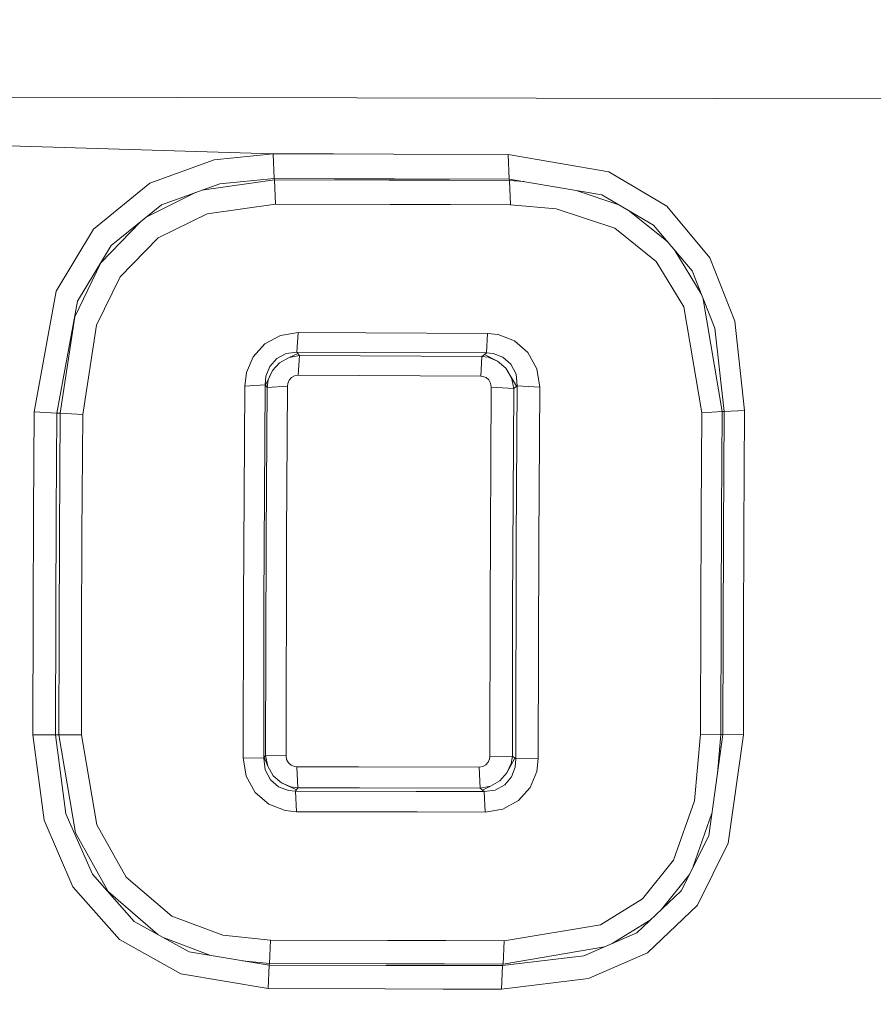
# Model space of a CAD drawing. Units: millimetres. Extents: x 625 to 9947, y -396 to 3656.
# Drawn here: x 2331 to 2339, y 1966 to 1975 of the extents above; entities that cross this region are included whole.
import ezdxf

# ---------------------------------------------------------------- set-up
doc = ezdxf.new("R2010")
doc.units = ezdxf.units.MM
doc.layers.add('1', color=7, linetype='Continuous', true_color=0xffffff)
doc.styles.add('blockfont', font='simplex.shx')
doc.dimstyles.get("Standard").update_dxf_attribs({"dimtxt": 0.18, "dimasz": 0.18, "dimexe": 0.18, "dimexo": 0.0625, "dimgap": 0.09, "dimtad": 0, "dimtih": 1, "dimtoh": 1, "dimdec": 4, "dimzin": 0, "dimdsep": 46, "dimtxsty": 'Standard', "dimcen": 0.09, "dimadec": 0, "dimazin": 0, "dimtfac": 1, "dimtdec": 4, "dimtofl": 0, "dimtmove": 0, "dimatfit": 3, "dimfxl": 1, "dimtolj": 1, "dimtzin": 0, "dimarcsym": 0})

# ---------------------------------------------------------------- blocks, each defined once
blk = doc.blocks.new('_U8')
at = {"layer": '1', "color": 18, "lineweight": 13}
for p, q in [((844.749766, 1254.050019), (844.749766, 3356.27485)), ((844.749766, 3354.27485), (2354.520716, 3354.27485)), ((4365, 3354.27485), (2855.22905, 3354.27485)), ((2381.020716, 3279.27485), (2356.020716, 3279.27485)), ((2356.020716, 3279.27485), (2356.020716, 3185.52485)), ((2612.687383, 3279.27485), (2587.687383, 3279.27485)), ((2612.687383, 3185.52485), (2612.687383, 3279.27485)), ((2356.020716, 3185.52485), (2381.020716, 3185.52485)), ((2587.687383, 3185.52485), (2612.687383, 3185.52485))]:
    blk.add_line(p, q, dxfattribs=at)
at = {"layer": '1', "color": 18, "lineweight": 70}
for points in [[(844.749766, 3354.27485), (894.749717, 3367.672309), (894.749815, 3340.87739)], [(4365, 3354.27485), (4315.000049, 3340.87739), (4314.999951, 3367.672309)]]:
    blk.add_solid(points, dxfattribs=at)
at = {"layer": '1', "color": 18, "linetype": 'Continuous', "lineweight": 13, "char_height": 50, "attachment_point": 7, "line_spacing_factor": 0.903614, "style": 'blockfont'}
for s, insert in [('\\W1.2899;138.6', (2358.670716, 3315.379016)), ('\\W1.1047;BBC', (2697.94155, 3315.379016)), ('\\W1.1591;3520', (2380.545716, 3193.504016))]:
    blk.add_mtext(s, dxfattribs=dict(at, insert=insert))

msp = doc.modelspace()

# ---------------------------------------------------------------- linework, layer by layer
at = {"layer": '1', "color": 18, "linetype": 'Continuous', "lineweight": 13}
for p, q in [((2315.836983, 1973.850611), (2393.647986, 1973.719361)), ((2315.836983, 1973.850611), (2333.744126, 1973.31405)), ((2315.836983, 1973.850611), (2333.744126, 1973.31405)), ((2315.836983, 1973.850611), (2393.647986, 1973.719361)), ((2315.836983, 1973.850611), (2333.744126, 1973.31405)), ((2315.836983, 1973.850611), (2333.744126, 1973.31405)), ((2333.211737, 1973.261121), (2332.633334, 1973.05167)), ((2333.211737, 1973.261121), (2332.633334, 1973.05167)), ((2333.211737, 1973.261121), (2333.744126, 1973.31405)), ((2333.211737, 1973.261121), (2333.744126, 1973.31405)), ((2333.744126, 1973.31405), (2333.753186, 1973.091843)), ((2333.744126, 1973.31405), (2334.285098, 1973.312977)), ((2333.744126, 1973.31405), (2333.753186, 1973.091843)), ((2333.744126, 1973.31405), (2333.753186, 1973.091843)), ((2333.744126, 1973.31405), (2334.285098, 1973.312977)), ((2333.744126, 1973.31405), (2333.753186, 1973.091843)), ((2334.285098, 1973.312977), (2334.82607, 1973.311904)), ((2334.285098, 1973.312977), (2334.82607, 1973.311904)), ((2334.82607, 1973.311904), (2335.858422, 1973.309758)), ((2334.82607, 1973.311904), (2335.858422, 1973.309758)), ((2335.858422, 1973.309758), (2335.867482, 1973.087433)), ((2335.858422, 1973.309758), (2335.867482, 1973.087433)), ((2336.765605, 1973.152283), (2335.858422, 1973.309758)), ((2335.858422, 1973.309758), (2335.867482, 1973.087433)), ((2335.858422, 1973.309758), (2335.867482, 1973.087433)), ((2336.765605, 1973.152283), (2335.858422, 1973.309758)), ((2333.756285, 1973.080161), (2333.102038, 1972.986483)), ((2333.756285, 1973.080161), (2333.102038, 1972.986483)), ((2333.261805, 1973.043564), (2333.753186, 1973.091843)), ((2333.261805, 1973.043564), (2333.753186, 1973.091843)), ((2333.753186, 1973.091843), (2334.294158, 1973.090771)), ((2333.753186, 1973.091843), (2333.756285, 1973.080161)), ((2333.753186, 1973.091843), (2334.294158, 1973.090771)), ((2333.753186, 1973.091843), (2333.756285, 1973.080161)), ((2333.756285, 1973.080161), (2334.788638, 1973.078015)), ((2333.756285, 1973.080161), (2333.765345, 1972.860339)), ((2333.756285, 1973.080161), (2334.788638, 1973.078015)), ((2333.756285, 1973.080161), (2333.765345, 1972.860339)), ((2334.83513, 1973.089578), (2334.294158, 1973.090771)), ((2334.83513, 1973.089578), (2334.294158, 1973.090771)), ((2334.788638, 1973.078015), (2335.32961, 1973.076823)), ((2334.788638, 1973.078015), (2335.32961, 1973.076823)), ((2334.83513, 1973.089578), (2335.867482, 1973.087433)), ((2334.83513, 1973.089578), (2335.867482, 1973.087433)), ((2335.32961, 1973.076823), (2335.870343, 1973.07575)), ((2335.32961, 1973.076823), (2335.870343, 1973.07575)), ((2335.867482, 1973.087433), (2336.703854, 1972.944262)), ((2335.867482, 1973.087433), (2335.870343, 1973.07575)), ((2335.867482, 1973.087433), (2336.703854, 1972.944262)), ((2335.867482, 1973.087433), (2335.870343, 1973.07575)), ((2335.870343, 1973.07575), (2336.00113, 1973.064555)), ((2335.870343, 1973.07575), (2335.879403, 1972.855928)), ((2335.870343, 1973.07575), (2336.00113, 1973.064555)), ((2335.870343, 1973.07575), (2335.879403, 1972.855928)), ((2336.765605, 1973.152283), (2337.287026, 1972.844365)), ((2336.765605, 1973.152283), (2337.287026, 1972.844365)), ((2332.633334, 1973.05167), (2332.125502, 1972.637537)), ((2332.633334, 1973.05167), (2332.125502, 1972.637537)), ((2332.738953, 1972.856763), (2333.261805, 1973.043564)), ((2332.738953, 1972.856763), (2333.261805, 1973.043564)), ((2336.855914, 1972.855528), (2336.479742, 1972.982626)), ((2336.855914, 1972.855528), (2336.479742, 1972.982626)), ((2332.604568, 1972.748316), (2333.044184, 1972.965814)), ((2332.604568, 1972.748316), (2333.044184, 1972.965814)), ((2336.703854, 1972.944262), (2337.169009, 1972.672823)), ((2336.703854, 1972.944262), (2337.169009, 1972.672823)), ((2332.285004, 1972.490433), (2332.738953, 1972.856763)), ((2332.285004, 1972.490433), (2332.738953, 1972.856763)), ((2333.765345, 1972.860339), (2333.147603, 1972.773197)), ((2333.765345, 1972.860339), (2333.147603, 1972.773197)), ((2333.765345, 1972.860339), (2334.797698, 1972.858193)), ((2333.765345, 1972.860339), (2334.797698, 1972.858193)), ((2335.33867, 1972.857001), (2334.797698, 1972.858193)), ((2335.33867, 1972.857001), (2334.797698, 1972.858193)), ((2335.33867, 1972.857001), (2335.879403, 1972.855928)), ((2335.33867, 1972.857001), (2335.879403, 1972.855928)), ((2335.879403, 1972.855928), (2336.292582, 1972.820881)), ((2335.879403, 1972.855928), (2336.292582, 1972.820881)), ((2336.819249, 1972.645285), (2336.292582, 1972.820881)), ((2336.819249, 1972.645285), (2336.292582, 1972.820881)), ((2337.674695, 1972.378257), (2337.287026, 1972.844365)), ((2337.674695, 1972.378257), (2337.287026, 1972.844365)), ((2332.706767, 1972.557786), (2333.147603, 1972.773197)), ((2332.706767, 1972.557786), (2333.147603, 1972.773197)), ((2337.295633, 1972.521972), (2336.956344, 1972.796923)), ((2337.295633, 1972.521972), (2336.956344, 1972.796923)), ((2332.125502, 1972.637537), (2331.788855, 1972.077611)), ((2332.125502, 1972.637537), (2331.788855, 1972.077611)), ((2332.547225, 1972.702041), (2332.192021, 1972.334626)), ((2332.547225, 1972.702041), (2332.192021, 1972.334626)), ((2337.192851, 1972.345355), (2336.819249, 1972.645285)), ((2337.192851, 1972.345355), (2336.819249, 1972.645285)), ((2337.169009, 1972.672823), (2337.515431, 1972.26012)), ((2337.169009, 1972.672823), (2337.515431, 1972.26012)), ((2332.706767, 1972.557786), (2332.363921, 1972.206953)), ((2332.706767, 1972.557786), (2332.363921, 1972.206953)), ((2331.980067, 1971.989277), (2332.285004, 1972.490433)), ((2331.980067, 1971.989277), (2332.285004, 1972.490433)), ((2337.361503, 1972.443499), (2337.597327, 1972.05443)), ((2337.361503, 1972.443499), (2337.597327, 1972.05443)), ((2337.9, 1971.807483), (2337.674695, 1972.378257)), ((2337.9, 1971.807483), (2337.674695, 1972.378257)), ((2332.192021, 1972.334626), (2331.957179, 1971.84861)), ((2332.192021, 1972.334626), (2331.957179, 1971.84861)), ((2337.192851, 1972.345355), (2337.441521, 1971.938732)), ((2337.192851, 1972.345355), (2337.441521, 1971.938732)), ((2332.363921, 1972.206953), (2332.152444, 1971.773746)), ((2332.363921, 1972.206953), (2332.152444, 1971.773746)), ((2337.515431, 1972.26012), (2337.72071, 1971.74454)), ((2337.515431, 1972.26012), (2337.72071, 1971.74454)), ((2331.788855, 1972.077611), (2331.590491, 1970.993283)), ((2331.788855, 1972.077611), (2331.590491, 1970.993283)), ((2337.78699, 1970.994118), (2337.616282, 1972.006822)), ((2337.78699, 1970.994118), (2337.616282, 1972.006822)), ((2331.793862, 1970.981601), (2331.980067, 1971.989277)), ((2331.793862, 1970.981601), (2331.980067, 1971.989277)), ((2337.441521, 1971.938732), (2337.602931, 1970.983389)), ((2337.441521, 1971.938732), (2337.602931, 1970.983389)), ((2331.957179, 1971.84861), (2331.824618, 1970.980766)), ((2331.957179, 1971.84861), (2331.824618, 1970.980766)), ((2332.152444, 1971.773746), (2332.027989, 1970.969203)), ((2332.152444, 1971.773746), (2332.027989, 1970.969203)), ((2337.72071, 1971.74454), (2337.804156, 1970.994833)), ((2337.72071, 1971.74454), (2337.804156, 1970.994833)), ((2337.9, 1971.807483), (2337.988215, 1971.005681)), ((2337.9, 1971.807483), (2337.988215, 1971.005681)), ((2333.809453, 1971.680167), (2333.668547, 1971.603992)), ((2333.809453, 1971.680167), (2333.668547, 1971.603992)), ((2333.967047, 1971.70532), (2333.809453, 1971.680167)), ((2333.967047, 1971.70532), (2333.809453, 1971.680167)), ((2333.967047, 1971.70532), (2333.956319, 1971.529844)), ((2333.967047, 1971.70532), (2333.956319, 1971.529844)), ((2333.967047, 1971.70532), (2334.576922, 1971.702459)), ((2333.967047, 1971.70532), (2334.576922, 1971.702459)), ((2334.576922, 1971.702459), (2335.674124, 1971.697452)), ((2334.576922, 1971.702459), (2335.674124, 1971.697452)), ((2335.674124, 1971.697452), (2335.663396, 1971.521976)), ((2335.674124, 1971.697452), (2335.663396, 1971.521976)), ((2335.770446, 1971.687558), (2335.674124, 1971.697452)), ((2335.770446, 1971.687558), (2335.674124, 1971.697452)), ((2335.914927, 1971.632126), (2335.770446, 1971.687558)), ((2335.914927, 1971.632126), (2335.770446, 1971.687558)), ((2333.668547, 1971.603992), (2333.564358, 1971.488836)), ((2333.668547, 1971.603992), (2333.564358, 1971.488836)), ((2336.036521, 1971.52746), (2335.914927, 1971.632126)), ((2336.036521, 1971.52746), (2335.914927, 1971.632126)), ((2333.564358, 1971.488836), (2333.502608, 1971.345547)), ((2333.564358, 1971.488836), (2333.502608, 1971.345547)), ((2333.859759, 1971.517208), (2333.774882, 1971.471908)), ((2333.859759, 1971.517208), (2333.774882, 1971.471908)), ((2333.801585, 1971.434357), (2333.885747, 1971.481326)), ((2333.801585, 1971.434357), (2333.885747, 1971.481326)), ((2333.956319, 1971.529844), (2333.859759, 1971.517208)), ((2333.956319, 1971.529844), (2333.859759, 1971.517208)), ((2333.965855, 1971.51685), (2333.885747, 1971.481326)), ((2333.965855, 1971.51685), (2333.885747, 1971.481326)), ((2333.978968, 1971.499207), (2333.885747, 1971.481326)), ((2333.978968, 1971.499207), (2333.885747, 1971.481326)), ((2333.956319, 1971.529844), (2333.965855, 1971.51685)), ((2334.565955, 1971.526983), (2333.956319, 1971.529844)), ((2333.956319, 1971.529844), (2333.965855, 1971.51685)), ((2334.565955, 1971.526983), (2333.956319, 1971.529844)), ((2333.965855, 1971.51685), (2333.978968, 1971.499207)), ((2333.965855, 1971.51685), (2333.978968, 1971.499207)), ((2333.978968, 1971.499207), (2333.96824, 1971.321228)), ((2333.978968, 1971.499207), (2333.96824, 1971.321228)), ((2335.076409, 1971.494081), (2333.978968, 1971.499207)), ((2335.076409, 1971.494081), (2333.978968, 1971.499207)), ((2335.663396, 1971.521976), (2334.565955, 1971.526983)), ((2335.663396, 1971.521976), (2334.565955, 1971.526983)), ((2335.623341, 1971.491578), (2335.076409, 1971.494081)), ((2335.623341, 1971.491578), (2335.076409, 1971.494081)), ((2335.623341, 1971.491578), (2335.612374, 1971.313479)), ((2335.623341, 1971.491578), (2335.612374, 1971.313479)), ((2335.646468, 1971.509221), (2335.623341, 1971.491578)), ((2335.646468, 1971.509221), (2335.623341, 1971.491578)), ((2335.679847, 1971.483591), (2335.623341, 1971.491578)), ((2335.679847, 1971.483591), (2335.623341, 1971.491578)), ((2335.663396, 1971.521976), (2335.646468, 1971.509221)), ((2335.663396, 1971.521976), (2335.646468, 1971.509221)), ((2335.64654, 1971.509184), (2335.764485, 1971.448305)), ((2335.64654, 1971.509184), (2335.764485, 1971.448305)), ((2335.723477, 1971.517685), (2335.663396, 1971.521976)), ((2335.723477, 1971.517685), (2335.663396, 1971.521976)), ((2335.679847, 1971.483591), (2335.764485, 1971.448305)), ((2335.679847, 1971.483591), (2335.764485, 1971.448305)), ((2335.812169, 1971.485737), (2335.723477, 1971.517685)), ((2335.812169, 1971.485737), (2335.723477, 1971.517685)), ((2335.884648, 1971.422198), (2335.812169, 1971.485737)), ((2335.884648, 1971.422198), (2335.812169, 1971.485737)), ((2336.117821, 1971.379998), (2336.036521, 1971.52746)), ((2336.117821, 1971.379998), (2336.036521, 1971.52746)), ((2333.713132, 1971.401217), (2333.678084, 1971.312049)), ((2333.713132, 1971.401217), (2333.678084, 1971.312049)), ((2333.774882, 1971.471908), (2333.713132, 1971.401217)), ((2333.774882, 1971.471908), (2333.713132, 1971.401217)), ((2333.801585, 1971.434357), (2333.738166, 1971.365454)), ((2333.801585, 1971.434357), (2333.738166, 1971.365454)), ((2335.83768, 1971.385601), (2335.764485, 1971.448305)), ((2335.83768, 1971.385601), (2335.764485, 1971.448305)), ((2335.83768, 1971.385601), (2335.889178, 1971.299174)), ((2335.935193, 1971.222403), (2335.83768, 1971.385601)), ((2335.83768, 1971.385601), (2335.889178, 1971.299174)), ((2335.935193, 1971.222403), (2335.83768, 1971.385601)), ((2335.930424, 1971.330884), (2335.884648, 1971.422198)), ((2335.930424, 1971.330884), (2335.884648, 1971.422198)), ((2333.502608, 1971.345547), (2333.487111, 1971.223238)), ((2333.502608, 1971.345547), (2333.487111, 1971.223238)), ((2333.670932, 1971.235159), (2333.678084, 1971.312049)), ((2333.670932, 1971.235159), (2333.678084, 1971.312049)), ((2333.673793, 1971.231344), (2333.738166, 1971.365454)), ((2333.673793, 1971.231344), (2333.738166, 1971.365454)), ((2333.699303, 1971.281531), (2333.738166, 1971.365454)), ((2333.699303, 1971.281531), (2333.738166, 1971.365454)), ((2333.908158, 1971.300605), (2333.887416, 1971.27712)), ((2333.908158, 1971.300605), (2333.887416, 1971.27712)), ((2333.908158, 1971.300605), (2333.93653, 1971.316102)), ((2333.908158, 1971.300605), (2333.93653, 1971.316102)), ((2333.96824, 1971.321228), (2333.93653, 1971.316102)), ((2333.96824, 1971.321228), (2333.93653, 1971.316102)), ((2335.06568, 1971.316102), (2333.96824, 1971.321228)), ((2335.06568, 1971.316102), (2333.96824, 1971.321228)), ((2335.612374, 1971.313479), (2335.06568, 1971.316102)), ((2335.612374, 1971.313479), (2335.06568, 1971.316102)), ((2335.632163, 1971.311453), (2335.612374, 1971.313479)), ((2335.632163, 1971.311453), (2335.612374, 1971.313479)), ((2335.661011, 1971.300128), (2335.632163, 1971.311453)), ((2335.661011, 1971.300128), (2335.632163, 1971.311453)), ((2335.68533, 1971.279028), (2335.661011, 1971.300128)), ((2335.68533, 1971.279028), (2335.661011, 1971.300128)), ((2335.90992, 1971.203211), (2335.889178, 1971.299174)), ((2335.90992, 1971.203211), (2335.889178, 1971.299174)), ((2335.940915, 1971.226695), (2335.930424, 1971.330884)), ((2335.940915, 1971.226695), (2335.930424, 1971.330884)), ((2336.117821, 1971.379998), (2336.144048, 1971.214059)), ((2336.117821, 1971.379998), (2336.144048, 1971.214059)), ((2333.487111, 1971.223238), (2333.476382, 1969.275358)), ((2333.487111, 1971.223238), (2333.476382, 1969.275358)), ((2333.487111, 1971.223238), (2333.670932, 1971.235159)), ((2333.487111, 1971.223238), (2333.670932, 1971.235159)), ((2333.660441, 1969.278219), (2333.670932, 1971.235159)), ((2333.660441, 1969.278219), (2333.670932, 1971.235159)), ((2333.670932, 1971.235159), (2333.673793, 1971.231344)), ((2333.670932, 1971.235159), (2333.673793, 1971.231344)), ((2333.673793, 1971.231344), (2333.688098, 1971.211913)), ((2333.673793, 1971.231344), (2333.688098, 1971.211913)), ((2333.679991, 1969.864371), (2333.688098, 1971.211913)), ((2333.679991, 1969.864371), (2333.688098, 1971.211913)), ((2333.688098, 1971.211913), (2333.699303, 1971.281531)), ((2333.688098, 1971.211913), (2333.699303, 1971.281531)), ((2333.688098, 1971.211913), (2333.872157, 1971.223715)), ((2333.688098, 1971.211913), (2333.872157, 1971.223715)), ((2333.872157, 1971.223715), (2333.864051, 1969.869855)), ((2333.872157, 1971.223715), (2333.864051, 1969.869855)), ((2333.872157, 1971.223715), (2333.875018, 1971.248033)), ((2333.872157, 1971.223715), (2333.875018, 1971.248033)), ((2333.887416, 1971.27712), (2333.875018, 1971.248033)), ((2333.887416, 1971.27712), (2333.875018, 1971.248033)), ((2335.701543, 1971.249225), (2335.68533, 1971.279028)), ((2335.701543, 1971.249225), (2335.68533, 1971.279028)), ((2335.696059, 1969.240549), (2335.706788, 1971.215728)), ((2335.696059, 1969.240549), (2335.706788, 1971.215728)), ((2335.706788, 1971.215728), (2335.701543, 1971.249225)), ((2335.706788, 1971.215728), (2335.701543, 1971.249225)), ((2335.90992, 1971.203211), (2335.706788, 1971.215728)), ((2335.90992, 1971.203211), (2335.706788, 1971.215728)), ((2335.90992, 1971.203211), (2335.935193, 1971.222403)), ((2335.90992, 1971.203211), (2335.935193, 1971.222403)), ((2335.932332, 1969.830754), (2335.940915, 1971.226695)), ((2335.932332, 1969.830754), (2335.940915, 1971.226695)), ((2335.940915, 1971.226695), (2335.935193, 1971.222403)), ((2335.940915, 1971.226695), (2335.935193, 1971.222403)), ((2336.144048, 1971.214059), (2335.940915, 1971.226695)), ((2336.144048, 1971.214059), (2335.940915, 1971.226695)), ((2336.144048, 1971.214059), (2336.135703, 1969.824674)), ((2336.144048, 1971.214059), (2336.135703, 1969.824674)), ((2335.90992, 1971.203211), (2335.899192, 1969.237211)), ((2335.90992, 1971.203211), (2335.899192, 1969.237211)), ((2331.585007, 1970.086696), (2331.590491, 1970.993164)), ((2331.585007, 1970.086696), (2331.590491, 1970.993164)), ((2331.590491, 1970.993283), (2331.793862, 1970.981601)), ((2331.590491, 1970.993164), (2331.590491, 1970.993283)), ((2331.590491, 1970.993283), (2331.793862, 1970.981601)), ((2331.590491, 1970.993164), (2331.590491, 1970.993283)), ((2331.793862, 1970.981601), (2331.788378, 1970.079305)), ((2331.793862, 1970.981601), (2331.788378, 1970.079305)), ((2331.793862, 1970.981601), (2331.824618, 1970.980766)), ((2331.793862, 1970.981601), (2331.824618, 1970.980766)), ((2331.824618, 1970.980766), (2331.818181, 1969.894889)), ((2331.824618, 1970.980766), (2331.818181, 1969.894889)), ((2331.824618, 1970.980766), (2332.027989, 1970.969203)), ((2331.824618, 1970.980766), (2332.027989, 1970.969203)), ((2332.027989, 1970.969203), (2332.021552, 1969.888451)), ((2332.027989, 1970.969203), (2332.021552, 1969.888451)), ((2337.602931, 1970.983389), (2337.597447, 1970.077637)), ((2337.602931, 1970.983389), (2337.597447, 1970.077637)), ((2337.78699, 1970.994118), (2337.602931, 1970.983389)), ((2337.78699, 1970.994118), (2337.602931, 1970.983389)), ((2337.78699, 1970.994118), (2337.781506, 1970.084074)), ((2337.78699, 1970.994118), (2337.781506, 1970.084074)), ((2337.804156, 1970.994833), (2337.78699, 1970.994118)), ((2337.804156, 1970.994833), (2337.78699, 1970.994118)), ((2337.804156, 1970.994833), (2337.797957, 1969.907406)), ((2337.804156, 1970.994833), (2337.797957, 1969.907406)), ((2337.988215, 1971.005562), (2337.804156, 1970.994833)), ((2337.988215, 1971.005562), (2337.804156, 1970.994833)), ((2337.988215, 1971.005562), (2337.982016, 1969.912889)), ((2337.988215, 1971.005562), (2337.982016, 1969.912889)), ((2337.988215, 1971.005681), (2337.988215, 1971.005562)), ((2337.988215, 1971.005681), (2337.988215, 1971.005562)), ((2331.581193, 1969.179752), (2331.585007, 1970.086696)), ((2331.581193, 1969.179752), (2331.585007, 1970.086696)), ((2331.784564, 1969.176534), (2331.788378, 1970.079305)), ((2331.784564, 1969.176534), (2331.788378, 1970.079305)), ((2337.597447, 1970.077637), (2337.593632, 1969.171527)), ((2337.597447, 1970.077637), (2337.593632, 1969.171527)), ((2337.781506, 1970.084074), (2337.77793, 1969.173553)), ((2337.781506, 1970.084074), (2337.77793, 1969.173553)), ((2331.814605, 1968.990209), (2331.818181, 1969.894889)), ((2331.814605, 1968.990209), (2331.818181, 1969.894889)), ((2332.021552, 1969.888451), (2332.017976, 1968.987825)), ((2332.021552, 1969.888451), (2332.017976, 1968.987825)), ((2337.797957, 1969.907406), (2337.794381, 1968.998673)), ((2337.797957, 1969.907406), (2337.794381, 1968.998673)), ((2337.982016, 1969.912889), (2337.978678, 1968.999746)), ((2337.982016, 1969.912889), (2337.978678, 1968.999746)), ((2333.674746, 1967.898968), (2333.679991, 1969.864371)), ((2333.674746, 1967.898968), (2333.679991, 1969.864371)), ((2333.859044, 1967.895272), (2333.864051, 1969.869855)), ((2333.859044, 1967.895272), (2333.864051, 1969.869855)), ((2335.927563, 1967.868212), (2335.932332, 1969.830754)), ((2335.927563, 1967.868212), (2335.932332, 1969.830754)), ((2336.130696, 1967.871549), (2336.135703, 1969.824674)), ((2336.130696, 1967.871549), (2336.135703, 1969.824674)), ((2333.476382, 1969.275358), (2333.473283, 1967.877868)), ((2333.476382, 1969.275358), (2333.473283, 1967.877868)), ((2333.65758, 1967.874053), (2333.660441, 1969.278219)), ((2333.65758, 1967.874053), (2333.660441, 1969.278219)), ((2331.581193, 1969.179752), (2331.578809, 1968.08398)), ((2331.581193, 1969.179752), (2331.578809, 1968.08398)), ((2331.78218, 1968.085769), (2331.784564, 1969.176534)), ((2331.78218, 1968.085769), (2331.784564, 1969.176534)), ((2335.693675, 1967.890981), (2335.696059, 1969.240549)), ((2335.693675, 1967.890981), (2335.696059, 1969.240549)), ((2335.896807, 1967.89408), (2335.899192, 1969.237211)), ((2335.896807, 1967.89408), (2335.899192, 1969.237211)), ((2337.593632, 1969.171527), (2337.591487, 1968.090895)), ((2337.593632, 1969.171527), (2337.591487, 1968.090895)), ((2337.775784, 1968.087676), (2337.77793, 1969.173553)), ((2337.775784, 1968.087676), (2337.77793, 1969.173553)), ((2337.794381, 1968.998673), (2337.79295, 1968.088868)), ((2337.794381, 1968.998673), (2337.79295, 1968.088868)), ((2337.978678, 1968.999746), (2337.977248, 1968.085649)), ((2337.978678, 1968.999746), (2337.977248, 1968.085649)), ((2331.814605, 1968.990209), (2331.812936, 1968.084338)), ((2331.814605, 1968.990209), (2331.812936, 1968.084338)), ((2332.017976, 1968.987825), (2332.016068, 1968.086245)), ((2332.017976, 1968.987825), (2332.016068, 1968.086245)), ((2331.578809, 1968.08398), (2331.78218, 1968.085769)), ((2331.578809, 1968.08398), (2331.78218, 1968.085769)), ((2331.578809, 1968.083861), (2331.578809, 1968.08398)), ((2331.578809, 1968.083861), (2331.578809, 1968.08398)), ((2331.680136, 1967.316273), (2331.578809, 1968.083861)), ((2331.680136, 1967.316273), (2331.578809, 1968.083861)), ((2331.78218, 1968.085769), (2331.876832, 1967.373612)), ((2331.78218, 1968.085769), (2331.812936, 1968.084338)), ((2331.78218, 1968.085769), (2331.876832, 1967.373612)), ((2331.78218, 1968.085769), (2331.812936, 1968.084338)), ((2331.812936, 1968.084338), (2332.016068, 1968.086245)), ((2331.812936, 1968.084338), (2332.016068, 1968.086245)), ((2331.812936, 1968.084338), (2331.961947, 1967.20207)), ((2331.812936, 1968.084338), (2331.961947, 1967.20207)), ((2332.016068, 1968.086245), (2332.153874, 1967.275026)), ((2332.016068, 1968.086245), (2332.153874, 1967.275026)), ((2337.591487, 1968.090895), (2337.536174, 1967.490914)), ((2337.591487, 1968.090895), (2337.536174, 1967.490914)), ((2337.775784, 1968.087676), (2337.591487, 1968.090895)), ((2337.775784, 1968.087676), (2337.591487, 1968.090895)), ((2337.79295, 1968.088868), (2337.665158, 1967.176202)), ((2337.79295, 1968.088868), (2337.665158, 1967.176202)), ((2337.775784, 1968.087676), (2337.744015, 1967.739383)), ((2337.775784, 1968.087676), (2337.744015, 1967.739383)), ((2337.79295, 1968.088868), (2337.775784, 1968.087676)), ((2337.79295, 1968.088868), (2337.775784, 1968.087676)), ((2337.977248, 1968.08553), (2337.79295, 1968.088868)), ((2337.977248, 1968.08553), (2337.79295, 1968.088868)), ((2337.977248, 1968.08553), (2337.840873, 1967.108848)), ((2337.977248, 1968.08553), (2337.840873, 1967.108848)), ((2337.977248, 1968.085649), (2337.977248, 1968.08553)), ((2337.977248, 1968.085649), (2337.977248, 1968.08553)), ((2333.473283, 1967.877868), (2333.500701, 1967.712882)), ((2333.473283, 1967.877868), (2333.65758, 1967.874053)), ((2333.473283, 1967.877868), (2333.500701, 1967.712882)), ((2333.473283, 1967.877868), (2333.65758, 1967.874053)), ((2333.65758, 1967.874053), (2333.661872, 1967.880371)), ((2333.65758, 1967.874053), (2333.661872, 1967.880371)), ((2333.671408, 1967.770698), (2333.65758, 1967.874053)), ((2333.671408, 1967.770698), (2333.65758, 1967.874053)), ((2333.661872, 1967.880371), (2333.674746, 1967.898968)), ((2333.661872, 1967.880371), (2333.674746, 1967.898968)), ((2333.661872, 1967.880371), (2333.693581, 1967.8036)), ((2333.661872, 1967.880371), (2333.693581, 1967.8036)), ((2333.674746, 1967.898968), (2333.859044, 1967.895272)), ((2333.693581, 1967.8036), (2333.674746, 1967.898968)), ((2333.674746, 1967.898968), (2333.859044, 1967.895272)), ((2333.693581, 1967.8036), (2333.674746, 1967.898968)), ((2333.864289, 1967.862013), (2333.859044, 1967.895272)), ((2333.864289, 1967.862013), (2333.859044, 1967.895272)), ((2333.864289, 1967.862013), (2333.88074, 1967.832449)), ((2333.864289, 1967.862013), (2333.88074, 1967.832449)), ((2335.679131, 1967.838648), (2335.691052, 1967.867973)), ((2335.679131, 1967.838648), (2335.691052, 1967.867973)), ((2335.691052, 1967.867973), (2335.693675, 1967.890981)), ((2335.691052, 1967.867973), (2335.693675, 1967.890981)), ((2335.896807, 1967.89408), (2335.693675, 1967.890981)), ((2335.896807, 1967.89408), (2335.693675, 1967.890981)), ((2335.919457, 1967.875006), (2335.847216, 1967.74328)), ((2335.919457, 1967.875006), (2335.847216, 1967.74328)), ((2335.88584, 1967.828276), (2335.896807, 1967.89408)), ((2335.88584, 1967.828276), (2335.896807, 1967.89408)), ((2335.919457, 1967.875006), (2335.896807, 1967.89408)), ((2335.919457, 1967.875006), (2335.896807, 1967.89408)), ((2335.927563, 1967.868212), (2335.919457, 1967.875006)), ((2335.927563, 1967.868212), (2335.919457, 1967.875006)), ((2335.923033, 1967.795732), (2335.927563, 1967.868212)), ((2335.923033, 1967.795732), (2335.927563, 1967.868212)), ((2336.130696, 1967.871549), (2335.927563, 1967.868212)), ((2336.130696, 1967.871549), (2335.927563, 1967.868212)), ((2336.117345, 1967.756036), (2336.130696, 1967.871549)), ((2336.117345, 1967.756036), (2336.130696, 1967.871549)), ((2333.671408, 1967.770698), (2333.718854, 1967.680219)), ((2333.671408, 1967.770698), (2333.718854, 1967.680219)), ((2333.743649, 1967.717531), (2333.693581, 1967.8036)), ((2333.743649, 1967.717531), (2333.693581, 1967.8036)), ((2333.88074, 1967.832449), (2333.90482, 1967.81123)), ((2333.88074, 1967.832449), (2333.90482, 1967.81123)), ((2333.90482, 1967.81123), (2333.934146, 1967.799547)), ((2333.90482, 1967.81123), (2333.934146, 1967.799547)), ((2333.954888, 1967.797282), (2333.934146, 1967.799547)), ((2333.954888, 1967.797282), (2333.934146, 1967.799547)), ((2334.51088, 1967.795971), (2333.954888, 1967.797282)), ((2333.963948, 1967.608693), (2333.954888, 1967.797282)), ((2334.51088, 1967.795971), (2333.954888, 1967.797282)), ((2333.963948, 1967.608693), (2333.954888, 1967.797282)), ((2335.597592, 1967.793587), (2334.51088, 1967.795971)), ((2335.597592, 1967.793587), (2334.51088, 1967.795971)), ((2335.629779, 1967.798832), (2335.597592, 1967.793587)), ((2335.629779, 1967.798832), (2335.597592, 1967.793587)), ((2335.606652, 1967.605236), (2335.597592, 1967.793587)), ((2335.606652, 1967.605236), (2335.597592, 1967.793587)), ((2335.629779, 1967.798832), (2335.658389, 1967.814806)), ((2335.629779, 1967.798832), (2335.658389, 1967.814806)), ((2335.658389, 1967.814806), (2335.679131, 1967.838648)), ((2335.658389, 1967.814806), (2335.679131, 1967.838648)), ((2335.88584, 1967.828276), (2335.847216, 1967.74328)), ((2335.88584, 1967.828276), (2335.847216, 1967.74328)), ((2335.890132, 1967.705849), (2335.923033, 1967.795732)), ((2335.890132, 1967.705849), (2335.923033, 1967.795732)), ((2336.057502, 1967.611316), (2336.117345, 1967.756036)), ((2336.057502, 1967.611316), (2336.117345, 1967.756036)), ((2333.500701, 1967.712882), (2333.58224, 1967.566374)), ((2333.500701, 1967.712882), (2333.58224, 1967.566374)), ((2333.718854, 1967.680219), (2333.792048, 1967.616322)), ((2333.718854, 1967.680219), (2333.792048, 1967.616322)), ((2333.743649, 1967.717531), (2333.816605, 1967.653992)), ((2333.743649, 1967.717531), (2333.816605, 1967.653992)), ((2335.783559, 1967.672708), (2335.699397, 1967.62419)), ((2335.783559, 1967.672708), (2335.699397, 1967.62419)), ((2335.783559, 1967.672708), (2335.847216, 1967.74328)), ((2335.783559, 1967.672708), (2335.847216, 1967.74328)), ((2335.82862, 1967.633965), (2335.890132, 1967.705849)), ((2335.82862, 1967.633965), (2335.890132, 1967.705849)), ((2333.792048, 1967.616322), (2333.880978, 1967.58354)), ((2333.792048, 1967.616322), (2333.880978, 1967.58354)), ((2333.903151, 1967.617514), (2333.816605, 1967.653992)), ((2333.951789, 1967.591169), (2333.816605, 1967.653992)), ((2333.903151, 1967.617514), (2333.816605, 1967.653992)), ((2333.951789, 1967.591169), (2333.816605, 1967.653992)), ((2333.943444, 1967.57901), (2333.880978, 1967.58354)), ((2333.943444, 1967.57901), (2333.880978, 1967.58354)), ((2333.963948, 1967.608693), (2333.903151, 1967.617514)), ((2333.963948, 1967.608693), (2333.903151, 1967.617514)), ((2333.943444, 1967.57901), (2333.951789, 1967.591169)), ((2333.943444, 1967.57901), (2333.951789, 1967.591169)), ((2333.943444, 1967.57901), (2335.030394, 1967.576626)), ((2333.952504, 1967.393043), (2333.943444, 1967.57901)), ((2333.943444, 1967.57901), (2335.030394, 1967.576626)), ((2333.952504, 1967.393043), (2333.943444, 1967.57901)), ((2333.963948, 1967.608693), (2333.951789, 1967.591169)), ((2333.963948, 1967.608693), (2333.951789, 1967.591169)), ((2334.519702, 1967.607501), (2333.963948, 1967.608693)), ((2334.519702, 1967.607501), (2333.963948, 1967.608693)), ((2335.606652, 1967.605236), (2334.519702, 1967.607501)), ((2335.606652, 1967.605236), (2334.519702, 1967.607501)), ((2335.642653, 1967.575314), (2335.030394, 1967.576626)), ((2335.642653, 1967.575314), (2335.030394, 1967.576626)), ((2335.699397, 1967.62419), (2335.606652, 1967.605236)), ((2335.699397, 1967.62419), (2335.606652, 1967.605236)), ((2335.628587, 1967.586997), (2335.606652, 1967.605236)), ((2335.628587, 1967.586997), (2335.606652, 1967.605236)), ((2335.642653, 1967.575314), (2335.628587, 1967.586997)), ((2335.642653, 1967.575314), (2335.628587, 1967.586997)), ((2335.628593, 1967.587), (2335.699397, 1967.62419)), ((2335.628593, 1967.587), (2335.699397, 1967.62419)), ((2335.742074, 1967.58807), (2335.642653, 1967.575314)), ((2335.742074, 1967.58807), (2335.642653, 1967.575314)), ((2335.651475, 1967.389586), (2335.642653, 1967.575314)), ((2335.651475, 1967.389586), (2335.642653, 1967.575314)), ((2335.742074, 1967.58807), (2335.82862, 1967.633965)), ((2335.742074, 1967.58807), (2335.82862, 1967.633965)), ((2335.953551, 1967.493775), (2336.057502, 1967.611316)), ((2335.953551, 1967.493775), (2336.057502, 1967.611316)), ((2333.58224, 1967.566374), (2333.70431, 1967.460993)), ((2333.58224, 1967.566374), (2333.70431, 1967.460993)), ((2335.811454, 1967.415693), (2335.953551, 1967.493775)), ((2335.811454, 1967.415693), (2335.953551, 1967.493775)), ((2337.349253, 1966.956737), (2337.536174, 1967.490914)), ((2337.349253, 1966.956737), (2337.536174, 1967.490914)), ((2333.70431, 1967.460993), (2333.850461, 1967.403772)), ((2333.70431, 1967.460993), (2333.850461, 1967.403772)), ((2333.850461, 1967.403772), (2333.952504, 1967.393043)), ((2333.850461, 1967.403772), (2333.952504, 1967.393043)), ((2335.651475, 1967.389586), (2335.811454, 1967.415693)), ((2335.651475, 1967.389586), (2335.811454, 1967.415693)), ((2331.680136, 1967.316273), (2331.940251, 1966.717484)), ((2331.680136, 1967.316273), (2331.940251, 1966.717484)), ((2332.114774, 1966.830495), (2331.876832, 1967.373612)), ((2332.114774, 1966.830495), (2331.876832, 1967.373612)), ((2335.039454, 1967.390898), (2333.952504, 1967.393043)), ((2335.039454, 1967.390898), (2333.952504, 1967.393043)), ((2335.651475, 1967.389586), (2335.039454, 1967.390898)), ((2335.651475, 1967.389586), (2335.039454, 1967.390898)), ((2337.526276, 1966.899037), (2337.693543, 1967.378919)), ((2337.526276, 1966.899037), (2337.693543, 1967.378919)), ((2332.153874, 1967.275026), (2332.418519, 1966.804865)), ((2332.153874, 1967.275026), (2332.418519, 1966.804865)), ((2332.256394, 1966.673854), (2331.961947, 1967.20207)), ((2332.256394, 1966.673854), (2331.961947, 1967.20207)), ((2337.665158, 1967.176202), (2337.416487, 1966.679933)), ((2337.665158, 1967.176202), (2337.416487, 1966.679933)), ((2337.564545, 1966.552737), (2337.840873, 1967.108848)), ((2337.564545, 1966.552737), (2337.840873, 1967.108848)), ((2337.070065, 1966.610077), (2337.349253, 1966.956737)), ((2337.070065, 1966.610077), (2337.349253, 1966.956737)), ((2332.49219, 1966.406229), (2332.114774, 1966.830495)), ((2332.49219, 1966.406229), (2332.114774, 1966.830495)), ((2332.418519, 1966.804865), (2332.831698, 1966.452244)), ((2332.418519, 1966.804865), (2332.831698, 1966.452244)), ((2337.237576, 1966.51137), (2337.490791, 1966.82822)), ((2337.237576, 1966.51137), (2337.490791, 1966.82822)), ((2331.940251, 1966.717484), (2332.359153, 1966.242316)), ((2331.940251, 1966.717484), (2332.359153, 1966.242316)), ((2332.256394, 1966.673854), (2332.704265, 1966.28858)), ((2332.256394, 1966.673854), (2332.704265, 1966.28858)), ((2336.690264, 1966.376427), (2337.070065, 1966.610077)), ((2336.690264, 1966.376427), (2337.070065, 1966.610077)), ((2337.416487, 1966.679933), (2337.01666, 1966.303232)), ((2337.416487, 1966.679933), (2337.01666, 1966.303232)), ((2337.114173, 1966.124776), (2337.564545, 1966.552737)), ((2337.114173, 1966.124776), (2337.564545, 1966.552737)), ((2332.831698, 1966.452244), (2333.2897, 1966.28094)), ((2332.831698, 1966.452244), (2333.2897, 1966.28094)), ((2337.145601, 1966.424716), (2336.794424, 1966.206671)), ((2337.145601, 1966.424716), (2336.794424, 1966.206671)), ((2332.986432, 1966.132047), (2332.49219, 1966.406229)), ((2332.986432, 1966.132047), (2332.49219, 1966.406229)), ((2336.690264, 1966.376427), (2335.823851, 1966.231826)), ((2336.690264, 1966.376427), (2335.823851, 1966.231826)), ((2333.173655, 1966.100999), (2332.760021, 1966.257649)), ((2333.173655, 1966.100999), (2332.760021, 1966.257649)), ((2333.2897, 1966.28094), (2333.719331, 1966.235998)), ((2333.2897, 1966.28094), (2333.719331, 1966.235998)), ((2337.01666, 1966.303232), (2336.539822, 1966.096046)), ((2337.01666, 1966.303232), (2336.539822, 1966.096046)), ((2332.359153, 1966.242316), (2332.910376, 1965.933206)), ((2332.359153, 1966.242316), (2332.910376, 1965.933206)), ((2333.710032, 1966.026666), (2333.720046, 1966.235998)), ((2333.710032, 1966.026666), (2333.720046, 1966.235998)), ((2333.719331, 1966.235998), (2333.720046, 1966.235998)), ((2333.719331, 1966.235998), (2333.720046, 1966.235998)), ((2333.720046, 1966.235998), (2334.77171, 1966.233971)), ((2333.720046, 1966.235998), (2334.77171, 1966.233971)), ((2335.297423, 1966.232899), (2334.77171, 1966.233971)), ((2335.297423, 1966.232899), (2334.77171, 1966.233971)), ((2335.823375, 1966.231826), (2335.297423, 1966.232899)), ((2335.823375, 1966.231826), (2335.297423, 1966.232899)), ((2335.813361, 1966.022017), (2335.823375, 1966.231826)), ((2335.813361, 1966.022017), (2335.823375, 1966.231826)), ((2335.813361, 1966.022017), (2336.727001, 1966.177375)), ((2335.813361, 1966.022017), (2336.727001, 1966.177375)), ((2335.823851, 1966.231826), (2335.823375, 1966.231826)), ((2335.823851, 1966.231826), (2335.823375, 1966.231826)), ((2333.705979, 1966.012719), (2332.986432, 1966.132047)), ((2333.705979, 1966.012719), (2332.986432, 1966.132047)), ((2335.809308, 1966.008427), (2336.539822, 1966.096046)), ((2335.809308, 1966.008427), (2336.539822, 1966.096046)), ((2336.582261, 1965.891245), (2337.114173, 1966.124776)), ((2336.582261, 1965.891245), (2337.114173, 1966.124776)), ((2333.465684, 1966.052569), (2333.710032, 1966.026666)), ((2333.465684, 1966.052569), (2333.710032, 1966.026666)), ((2333.696919, 1965.801003), (2333.705979, 1966.012719)), ((2333.696919, 1965.801003), (2333.705979, 1966.012719)), ((2333.705979, 1966.012719), (2333.710032, 1966.026666)), ((2333.705979, 1966.012719), (2333.710032, 1966.026666)), ((2333.705979, 1966.012719), (2334.757643, 1966.010692)), ((2333.705979, 1966.012719), (2334.757643, 1966.010692)), ((2333.710032, 1966.026666), (2334.761697, 1966.024521)), ((2333.710032, 1966.026666), (2334.761697, 1966.024521)), ((2335.283595, 1966.0095), (2334.757643, 1966.010692)), ((2335.283595, 1966.0095), (2334.757643, 1966.010692)), ((2335.28741, 1966.023329), (2334.761697, 1966.024521)), ((2335.28741, 1966.023329), (2334.761697, 1966.024521)), ((2335.283595, 1966.0095), (2335.809308, 1966.008427)), ((2335.283595, 1966.0095), (2335.809308, 1966.008427)), ((2335.813361, 1966.022017), (2335.28741, 1966.023329)), ((2335.813361, 1966.022017), (2335.28741, 1966.023329)), ((2335.798817, 1965.796116), (2335.809308, 1966.008427)), ((2335.798817, 1965.796116), (2335.809308, 1966.008427)), ((2335.809308, 1966.008427), (2335.813361, 1966.022017)), ((2335.809308, 1966.008427), (2335.813361, 1966.022017)), ((2333.696919, 1965.801003), (2332.910376, 1965.933206)), ((2333.696919, 1965.801003), (2332.910376, 1965.933206)), ((2335.798817, 1965.796116), (2336.582261, 1965.891245)), ((2335.798817, 1965.796116), (2336.582261, 1965.891245)), ((2333.696919, 1965.801003), (2334.747868, 1965.798619)), ((2333.696919, 1965.801003), (2334.747868, 1965.798619)), ((2335.273581, 1965.797427), (2334.747868, 1965.798619)), ((2335.273581, 1965.797427), (2334.747868, 1965.798619)), ((2335.273581, 1965.797427), (2335.798817, 1965.796116)), ((2335.273581, 1965.797427), (2335.798817, 1965.796116))]:
    msp.add_line(p, q, dxfattribs=at)

# ---------------------------------------------------------------- dimensions: what is measured, and where the dimension line sits
dim = msp.add_linear_dim(base=(844.749766, 3354.27485), p1=(4365, 3450), p2=(844.749766, 1254.050019), text='<>\\P[\\C18;\\H50.00;\\Fsimplex.shx;3520\\Fsimplex.shx;\\H50.00;\\C18; ]\\C18;\\H50.00;\\Fsimplex.shx;BBC\\Fsimplex.shx;\\H50.00;\\C18;', dimstyle='Standard', override={"dimtxt": 50, "dimasz": 50, "dimexe": 2, "dimexo": 0, "dimgap": 1.5, "dimtih": 1, "dimtoh": 1, "dimdec": 1, "dimlfac": 0.03937, "dimzin": 8, "dimdsep": 46, "dimlunit": 2, "dimtxsty": 'blockfont', "dimsah": 1, "dimse1": 0, "dimse2": 0, "dimsd1": 0, "dimsd2": 0, "dimclrd": 18, "dimclre": 18, "dimclrt": 18, "dimtol": 0, "dimtm": -0.1, "dimtfac": 1, "dimtdec": 2, "dimtofl": 1, "dimtmove": 0, "dimtzin": 8, "dimlwd": 13, "dimlwe": 13}, dxfattribs=at)
dim.commit()
dim.dimension.update_dxf_attribs({"geometry": '_U8', "text_midpoint": (2604.874883, 3354.27485), "dimtype": 160})

doc.saveas('drawing.dxf')
